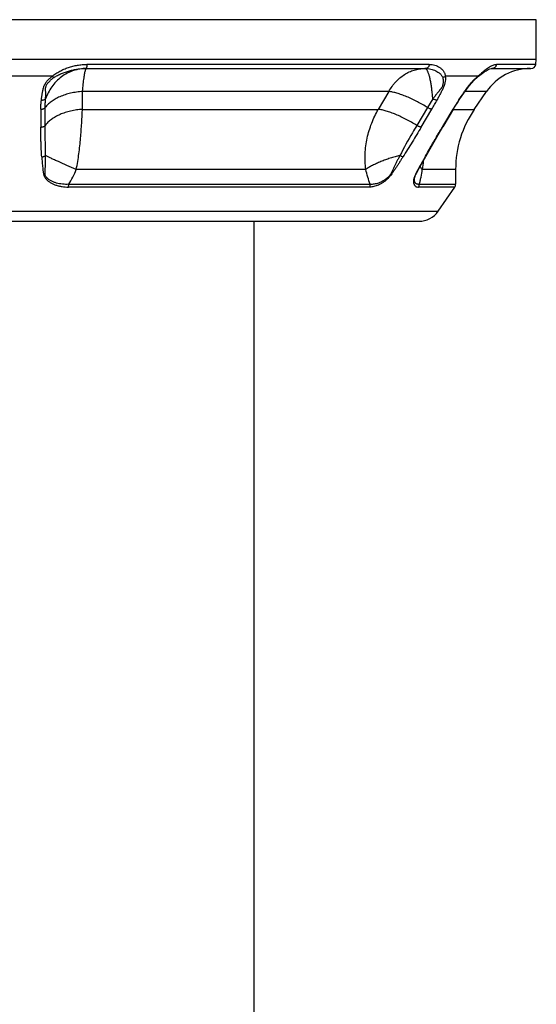
# Model space of a CAD drawing. Units: inches. Extents: x 9.6 to 12.5, y -6.1 to 21.1.
# Drawn here: x 11 to 12.5, y 18.3 to 21.1 of the extents above; entities that cross this region are included whole.
import ezdxf

# ---------------------------------------------------------------- set-up
doc = ezdxf.new("R2010")
doc.units = ezdxf.units.IN
doc.header["$LTSCALE"] = 1.21
doc.header["$MEASUREMENT"] = 0
doc.layers.get('0').update_dxf_attribs({"linetype": 'CONTINUOUS'})

msp = doc.modelspace()

# ---------------------------------------------------------------- linework, layer by layer
at = {"color": 7, "linetype": 'Continuous'}
for p, q in [((12.5074, 21.0518), (9.5874, 21.0518)), ((12.5074, 20.9405), (12.5074, 21.0518)), ((12.506, 20.9254), (12.5074, 20.9405)), ((11.2353, 20.9138), (12.1941, 20.9138)), ((12.3803, 20.9137), (12.382, 20.9138)), ((12.382, 20.9138), (12.4923, 20.9138)), ((12.3318, 20.881), (12.3408, 20.8891)), ((12.3408, 20.8891), (12.3442, 20.892)), ((12.3408, 20.8891), (12.3408, 20.8891)), ((12.3442, 20.892), (12.3519, 20.8981)), ((12.2865, 20.82), (12.2897, 20.8249)), ((12.3322, 20.7983), (12.3668, 20.8488)), ((12.2737, 20.7994), (12.2436, 20.7488)), ((12.2737, 20.7994), (12.2785, 20.8072)), ((12.2785, 20.8072), (12.2865, 20.82)), ((12.2261, 20.7193), (12.2436, 20.7488)), ((12.1866, 20.6503), (12.1949, 20.6651)), ((12.1715, 20.6227), (12.1715, 20.6228)), ((12.2794, 20.6284), (12.2794, 20.5864)), ((12.2302, 20.5104), (12.2769, 20.5785)), ((9.919, 20.4818), (12.1758, 20.4818)), ((11.7099, 16.6418), (11.7099, 20.4818))]:
    msp.add_line(p, q, dxfattribs=at)
at = {"color": 9, "linetype": 'Continuous'}
for p, q in [((9.5874, 20.9405), (12.5074, 20.9405)), ((11.2356, 20.914), (11.2353, 20.9138)), ((12.205, 20.9254), (11.2371, 20.9254)), ((12.506, 20.9254), (12.3948, 20.9254)), ((11.1392, 20.8918), (10.9555, 20.8918)), ((12.3421, 20.8918), (12.2502, 20.8918)), ((12.3421, 20.8918), (12.3521, 20.9008)), ((11.2248, 20.7983), (11.2251, 20.8488)), ((12.0908, 20.8488), (11.2251, 20.8488)), ((12.0908, 20.8488), (12.0607, 20.7983)), ((12.2148, 20.8279), (12.1999, 20.8035)), ((12.2882, 20.8247), (12.2887, 20.8255)), ((12.2887, 20.8255), (12.295, 20.835)), ((12.3668, 20.8488), (12.3057, 20.8488)), ((11.1071, 20.7986), (11.1071, 20.748)), ((11.1195, 20.7529), (11.1195, 20.8035)), ((11.2248, 20.7983), (12.0607, 20.7983)), ((12.1999, 20.8035), (12.1697, 20.7529)), ((12.1821, 20.748), (12.2123, 20.7986)), ((12.2719, 20.7986), (12.2426, 20.7494)), ((12.2719, 20.7986), (12.2728, 20.8)), ((12.2719, 20.7986), (12.2737, 20.7994)), ((12.2731, 20.7983), (12.3322, 20.7983)), ((12.2426, 20.7494), (12.2418, 20.748)), ((12.2418, 20.748), (12.2436, 20.7488)), ((12.193, 20.664), (12.1882, 20.6555)), ((12.193, 20.664), (12.1939, 20.6657)), ((12.0254, 20.6284), (11.2071, 20.6284)), ((12.1697, 20.6219), (12.167, 20.6168)), ((12.1708, 20.6216), (12.1715, 20.6227)), ((12.2794, 20.6284), (12.1852, 20.6284)), ((11.1856, 20.5785), (11.1859, 20.5864)), ((12.0363, 20.5785), (11.1856, 20.5785)), ((11.1859, 20.5864), (12.0383, 20.5864)), ((12.2769, 20.5785), (12.1746, 20.5785)), ((12.1768, 20.5864), (12.2794, 20.5864)), ((9.8646, 20.5104), (12.2302, 20.5104))]:
    msp.add_line(p, q, dxfattribs=at)
at = {"color": 7, "linetype": 'Continuous'}
for points in [[(12.3519, 20.8981), (12.3589, 20.9033), (12.3654, 20.9076), (12.3712, 20.9107)], [(12.3712, 20.9107), (12.3762, 20.9128), (12.3803, 20.9137)], [(12.2897, 20.8249), (12.3026, 20.8444), (12.3172, 20.865), (12.3318, 20.881)], [(12.1949, 20.6651), (12.2072, 20.6868), (12.2261, 20.7193)], [(12.1715, 20.6227), (12.1764, 20.6318), (12.1813, 20.6408), (12.1866, 20.6503)], [(12.1708, 20.6216), (12.1704, 20.6206), (12.1708, 20.6215), (12.1715, 20.6228)]]:
    msp.add_lwpolyline(points, dxfattribs=at)
at = {"color": 9, "linetype": 'Continuous'}
for centre, radius, start, end in [((11.236, 20.8), 0.1138, 90.0001, 90.3387), ((12.4719, 20.7378), 0.2014, 130.9169, 133.712), ((12.4704, 20.7396), 0.1991, 130.1225, 130.915), ((12.7109, 20.5454), 0.5066, 146.5366, 147.6584), ((12.9976, 20.3664), 0.8446, 148.4997, 149.1101), ((12.8792, 20.439), 0.7058, 147.6729, 148.5051), ((13.4222, 19.9476), 1.4226, 151.1645, 151.4459), ((14.7135, 19.2353), 2.8973, 150.8671, 151.1399), ((17.0562, 17.9293), 5.5794, 150.7508, 150.8655), ((12.6619, 20.5896), 0.4782, 172.3224, 175.3406), ((12.8543, 20.2567), 0.776, 151.4523, 151.9246)]:
    msp.add_arc(centre, radius, start, end, dxfattribs=at)
at = {"color": 7, "linetype": 'Continuous'}
for centre, radius, start, end in [((12.4904, 20.7638), 0.15, 90, 145.5), ((12.4923, 20.9278), 0.014, 270, 349.8375), ((12.5794, 20.6284), 0.3, 145.5, 180), ((12.2654, 20.5864), 0.014, 325.5, 360), ((12.1758, 20.5478), 0.066, 270, 325.5)]:
    msp.add_arc(centre, radius, start, end, dxfattribs=at)
at = {"color": 9, "linetype": 'Continuous'}
for points, knots in [([(11.2353, 20.9138), (11.2294, 20.9138), (11.2172, 20.9128), (11.1991, 20.9084), (11.1815, 20.9009), (11.1649, 20.8905), (11.1501, 20.8774), (11.1376, 20.8623), (11.1276, 20.8457), (11.1226, 20.8339), (11.1206, 20.8279)], [0, 0, 0, 0, 0.117053, 0.238589, 0.363909, 0.491757, 0.620842, 0.749644, 0.876486, 1, 1, 1, 1]), ([(11.1392, 20.8918), (11.1408, 20.8932), (11.1441, 20.8959), (11.1493, 20.8996), (11.1548, 20.903), (11.1625, 20.9073), (11.1725, 20.9121), (11.1849, 20.9168), (11.1977, 20.9206), (11.2107, 20.9233), (11.2239, 20.925), (11.2327, 20.9254), (11.2371, 20.9254)], [0, 0, 0, 0, 0.059397, 0.120258, 0.182044, 0.244426, 0.370132, 0.496373, 0.622659, 0.74875, 0.874556, 1, 1, 1, 1]), ([(11.1444, 20.8885), (11.1459, 20.8896), (11.1492, 20.8917), (11.1561, 20.8955), (11.1651, 20.8997), (11.1764, 20.904), (11.1879, 20.9075), (11.1997, 20.9103), (11.2154, 20.913), (11.2274, 20.9138), (11.2353, 20.9138)], [0, 0, 0, 0, 0.05983, 0.12139, 0.246605, 0.372782, 0.499122, 0.625131, 0.750667, 1, 1, 1, 1]), ([(11.2251, 20.8488), (11.2257, 20.8558), (11.2266, 20.8658), (11.228, 20.8786), (11.2291, 20.8869), (11.2301, 20.8941), (11.2312, 20.9002), (11.2321, 20.9046), (11.2329, 20.9076), (11.2333, 20.9089), (11.2335, 20.9095)], [0, 0, 0, 0, 0.342854, 0.493982, 0.629662, 0.748919, 0.850842, 0.934716, 0.969712, 1, 1, 1, 1]), ([(11.2335, 20.9095), (11.2337, 20.9101), (11.234, 20.911), (11.2344, 20.9121), (11.2348, 20.9127), (11.2351, 20.9132), (11.2354, 20.9135), (11.2357, 20.9138), (11.2359, 20.9138), (11.236, 20.9138)], [0, 0, 0, 0, 0.385322, 0.541512, 0.673936, 0.783449, 0.871654, 0.941724, 1, 1, 1, 1]), ([(11.2371, 20.9254), (11.2371, 20.924), (11.237, 20.9221), (11.2368, 20.9195), (11.2366, 20.9179), (11.2364, 20.9164), (11.2362, 20.9153), (11.2359, 20.9146), (11.2357, 20.9142), (11.2356, 20.914), (11.2356, 20.914)], [0, 0, 0, 0, 0.345959, 0.509676, 0.657485, 0.782393, 0.881048, 0.953299, 0.97972, 1, 1, 1, 1]), ([(12.0908, 20.8488), (12.0935, 20.8537), (12.098, 20.8609), (12.1047, 20.8698), (12.1118, 20.878), (12.1214, 20.8874), (12.1342, 20.8968), (12.1478, 20.9044), (12.1621, 20.9098), (12.177, 20.9131), (12.1871, 20.9138), (12.1921, 20.9138)], [0, 0, 0, 0, 0.133736, 0.199604, 0.264712, 0.392519, 0.517442, 0.63996, 0.760763, 0.880611, 1, 1, 1, 1]), ([(12.1981, 20.9098), (12.1976, 20.9104), (12.1967, 20.9115), (12.1952, 20.9128), (12.1936, 20.9136), (12.1926, 20.9138), (12.1921, 20.9138)], [0, 0, 0, 0, 0.31408, 0.57704, 0.800346, 1, 1, 1, 1]), ([(12.205, 20.9254), (12.2049, 20.9246), (12.2046, 20.9231), (12.2038, 20.9209), (12.2027, 20.9189), (12.2013, 20.9171), (12.1996, 20.9156), (12.1973, 20.9143), (12.1953, 20.9138), (12.1941, 20.9138)], [0, 0, 0, 0, 0.13254, 0.268563, 0.403897, 0.53512, 0.660647, 0.780563, 1, 1, 1, 1]), ([(12.1941, 20.9138), (12.1966, 20.9138), (12.2017, 20.9136), (12.2092, 20.9123), (12.2164, 20.9103), (12.2232, 20.9075), (12.2296, 20.904), (12.2343, 20.9004), (12.2377, 20.8972), (12.2399, 20.8945), (12.2417, 20.8917), (12.2425, 20.8896), (12.2428, 20.8885)], [0, 0, 0, 0, 0.132233, 0.262474, 0.391164, 0.518223, 0.64329, 0.765454, 0.825374, 0.884362, 0.942467, 1, 1, 1, 1]), ([(12.2148, 20.8279), (12.2145, 20.8325), (12.2137, 20.8416), (12.2123, 20.8549), (12.2106, 20.8675), (12.2086, 20.879), (12.2063, 20.8892), (12.2042, 20.8966), (12.2023, 20.9017), (12.2009, 20.9048), (12.1996, 20.9075), (12.1986, 20.9091), (12.1981, 20.9098)], [0, 0, 0, 0, 0.164764, 0.325065, 0.476977, 0.616821, 0.741201, 0.847175, 0.892848, 0.933544, 0.969238, 1, 1, 1, 1]), ([(12.205, 20.9254), (12.2077, 20.9254), (12.213, 20.925), (12.2206, 20.9233), (12.2279, 20.9206), (12.2345, 20.9168), (12.2404, 20.9121), (12.2446, 20.9073), (12.2472, 20.903), (12.2488, 20.8995), (12.2499, 20.8958), (12.2502, 20.8932), (12.2502, 20.8918)], [0, 0, 0, 0, 0.129662, 0.256493, 0.38142, 0.504999, 0.627528, 0.749439, 0.810593, 0.872237, 0.935013, 1, 1, 1, 1]), ([(12.3521, 20.9008), (12.3541, 20.9026), (12.3582, 20.9061), (12.3641, 20.9109), (12.3696, 20.9151), (12.3733, 20.9175), (12.3751, 20.9186)], [0, 0, 0, 0, 0.287146, 0.547931, 0.784828, 1, 1, 1, 1]), ([(12.3751, 20.9186), (12.3768, 20.9197), (12.3801, 20.9215), (12.3852, 20.9237), (12.39, 20.925), (12.3932, 20.9254), (12.3948, 20.9254)], [0, 0, 0, 0, 0.285869, 0.54478, 0.781065, 1, 1, 1, 1]), ([(12.3948, 20.9254), (12.3946, 20.9246), (12.3942, 20.9231), (12.3933, 20.9209), (12.392, 20.9188), (12.3899, 20.9165), (12.3871, 20.9148), (12.3842, 20.914), (12.3827, 20.9138), (12.382, 20.9138)], [0, 0, 0, 0, 0.123771, 0.25244, 0.382797, 0.512297, 0.7639, 0.885004, 1, 1, 1, 1]), ([(11.1087, 20.8247), (11.1091, 20.8278), (11.1098, 20.8323), (11.1107, 20.8384), (11.1113, 20.8429), (11.1121, 20.8475), (11.1129, 20.852), (11.1139, 20.8566), (11.1151, 20.8611), (11.1164, 20.8648), (11.1178, 20.8676), (11.1193, 20.8705), (11.1214, 20.8739), (11.1244, 20.8779), (11.1277, 20.8816), (11.1325, 20.8865), (11.1365, 20.8898), (11.1392, 20.8918)], [0, 0, 0, 0, 0.120111, 0.180169, 0.240218, 0.300303, 0.360534, 0.421071, 0.481967, 0.54329, 0.574242, 0.60548, 0.668877, 0.733468, 0.798993, 0.865278, 1, 1, 1, 1]), ([(11.1206, 20.8279), (11.1207, 20.8306), (11.1209, 20.8346), (11.1209, 20.84), (11.1209, 20.8441), (11.1208, 20.8481), (11.1207, 20.8522), (11.1205, 20.8562), (11.1206, 20.8603), (11.1216, 20.8637), (11.1229, 20.8663), (11.1244, 20.869), (11.1266, 20.8721), (11.1297, 20.8757), (11.133, 20.8792), (11.1366, 20.8825), (11.1404, 20.8856), (11.143, 20.8875), (11.1444, 20.8885)], [0, 0, 0, 0, 0.115599, 0.17341, 0.231243, 0.289112, 0.347035, 0.405042, 0.463344, 0.523525, 0.554941, 0.587146, 0.653065, 0.720583, 0.789174, 0.858677, 0.929001, 1, 1, 1, 1]), ([(11.1392, 20.8918), (11.1397, 20.8914), (11.1406, 20.8907), (11.1419, 20.8897), (11.1432, 20.889), (11.144, 20.8886), (11.1444, 20.8885)], [0, 0, 0, 0, 0.29872, 0.567966, 0.803078, 1, 1, 1, 1]), ([(12.2428, 20.8885), (12.2433, 20.8865), (12.2439, 20.8834), (12.2442, 20.8791), (12.2442, 20.8756), (12.2439, 20.872), (12.2434, 20.8688), (12.2427, 20.8663), (12.2418, 20.8635), (12.2405, 20.8608), (12.2388, 20.8582), (12.2368, 20.8555), (12.2341, 20.8521), (12.2309, 20.8481), (12.2276, 20.8441), (12.2244, 20.84), (12.2201, 20.8346), (12.2169, 20.8306), (12.2148, 20.8279)], [0, 0, 0, 0, 0.088196, 0.135205, 0.184456, 0.236224, 0.290937, 0.319626, 0.349471, 0.413681, 0.448296, 0.484135, 0.557408, 0.631388, 0.705501, 0.779465, 0.853213, 1, 1, 1, 1]), ([(12.2502, 20.8918), (12.2505, 20.8896), (12.2508, 20.8849), (12.2503, 20.8789), (12.2493, 20.8738), (12.2483, 20.8696), (12.2468, 20.8654), (12.2451, 20.861), (12.2431, 20.8565), (12.2409, 20.852), (12.2387, 20.8475), (12.2363, 20.8429), (12.234, 20.8384), (12.2309, 20.8323), (12.2285, 20.8277), (12.2269, 20.8247)], [0, 0, 0, 0, 0.092439, 0.194682, 0.250347, 0.309303, 0.371762, 0.437497, 0.505617, 0.575111, 0.645356, 0.716059, 0.786929, 0.857838, 1, 1, 1, 1]), ([(12.2502, 20.8918), (12.2492, 20.8909), (12.2468, 20.8895), (12.2441, 20.8887), (12.2428, 20.8885)], [0, 0, 0, 0, 0.506298, 1, 1, 1, 1]), ([(12.295, 20.835), (12.2965, 20.8371), (12.2993, 20.8414), (12.3036, 20.8478), (12.3079, 20.8542), (12.3124, 20.8606), (12.3172, 20.8667), (12.3222, 20.8726), (12.3274, 20.8782), (12.3309, 20.8817), (12.3327, 20.8834)], [0, 0, 0, 0, 0.12511, 0.250419, 0.376117, 0.502517, 0.629524, 0.755647, 0.879424, 1, 1, 1, 1]), ([(12.3421, 20.8918), (12.342, 20.8913), (12.3418, 20.8905), (12.3413, 20.8896), (12.341, 20.8892), (12.3408, 20.8891)], [0, 0, 0, 0, 0.533205, 0.772153, 1, 1, 1, 1]), ([(11.1071, 20.7986), (11.1071, 20.8008), (11.1071, 20.8052), (11.1074, 20.8117), (11.1079, 20.8182), (11.1084, 20.8226), (11.1087, 20.8247)], [0, 0, 0, 0, 0.249553, 0.499304, 0.749382, 1, 1, 1, 1]), ([(11.1087, 20.8247), (11.1099, 20.8246), (11.1117, 20.8246), (11.114, 20.8249), (11.1162, 20.8253), (11.1181, 20.8261), (11.1197, 20.8271), (11.1203, 20.8276), (11.1206, 20.8279)], [0, 0, 0, 0, 0.285364, 0.425356, 0.559272, 0.800027, 0.905457, 1, 1, 1, 1]), ([(11.2251, 20.8488), (11.2194, 20.8484), (11.2081, 20.8473), (11.1915, 20.8442), (11.1756, 20.8399), (11.1609, 20.8344), (11.1476, 20.8278), (11.1362, 20.8204), (11.1268, 20.8124), (11.1217, 20.8065), (11.1195, 20.8035)], [0, 0, 0, 0, 0.14402, 0.287665, 0.427923, 0.561949, 0.687282, 0.802437, 0.906558, 1, 1, 1, 1]), ([(11.1195, 20.8035), (11.1195, 20.8076), (11.1196, 20.8158), (11.1201, 20.8239), (11.1206, 20.8279)], [0, 0, 0, 0, 0.506713, 1, 1, 1, 1]), ([(12.1999, 20.8035), (12.1953, 20.8064), (12.1858, 20.812), (12.1713, 20.82), (12.1564, 20.8274), (12.1417, 20.834), (12.1274, 20.8396), (12.1141, 20.844), (12.1037, 20.8466), (12.0961, 20.8481), (12.0925, 20.8486), (12.0908, 20.8488)], [0, 0, 0, 0, 0.137338, 0.27798, 0.418661, 0.555634, 0.685183, 0.804055, 0.909481, 0.956675, 1, 1, 1, 1]), ([(12.2123, 20.7986), (12.2148, 20.803), (12.2199, 20.8116), (12.2247, 20.8203), (12.2269, 20.8247)], [0, 0, 0, 0, 0.504391, 1, 1, 1, 1]), ([(12.2269, 20.8247), (12.2266, 20.8247), (12.2257, 20.8246), (12.2239, 20.8247), (12.2213, 20.8252), (12.218, 20.8263), (12.2158, 20.8273), (12.2148, 20.8279)], [0, 0, 0, 0, 0.08928, 0.192723, 0.435835, 0.713851, 1, 1, 1, 1]), ([(12.2882, 20.8247), (12.2884, 20.8247), (12.2887, 20.8246), (12.2891, 20.8246), (12.2894, 20.8247), (12.2896, 20.8248), (12.2897, 20.8249)], [0, 0, 0, 0, 0.337808, 0.611426, 0.826268, 1, 1, 1, 1]), ([(11.1071, 20.7986), (11.1084, 20.7987), (11.1103, 20.7989), (11.1128, 20.7994), (11.115, 20.8002), (11.117, 20.8012), (11.1186, 20.8025), (11.1192, 20.8032), (11.1195, 20.8035)], [0, 0, 0, 0, 0.281035, 0.420937, 0.555559, 0.798654, 0.905057, 1, 1, 1, 1]), ([(11.2248, 20.7983), (11.2191, 20.798), (11.2079, 20.7968), (11.1915, 20.7937), (11.1759, 20.7895), (11.1615, 20.7842), (11.1484, 20.7777), (11.1369, 20.7704), (11.1272, 20.7622), (11.1218, 20.7561), (11.1195, 20.7529)], [0, 0, 0, 0, 0.144874, 0.286599, 0.423614, 0.554457, 0.677955, 0.793496, 0.900796, 1, 1, 1, 1]), ([(11.2071, 20.6284), (11.2087, 20.6358), (11.2115, 20.6506), (11.2158, 20.6802), (11.2196, 20.7164), (11.2227, 20.7582), (11.2242, 20.7853), (11.2248, 20.7983)], [0, 0, 0, 0, 0.132498, 0.26456, 0.523602, 0.770705, 1, 1, 1, 1]), ([(12.0254, 20.6284), (12.0235, 20.6432), (12.0225, 20.673), (12.0284, 20.7171), (12.041, 20.7594), (12.0535, 20.7858), (12.0607, 20.7983)], [0, 0, 0, 0, 0.25309, 0.504942, 0.754233, 1, 1, 1, 1]), ([(12.1697, 20.7529), (12.1649, 20.756), (12.155, 20.7618), (12.1401, 20.77), (12.1252, 20.7773), (12.1107, 20.7838), (12.0969, 20.7892), (12.0838, 20.7935), (12.0736, 20.7961), (12.066, 20.7976), (12.0624, 20.7981), (12.0607, 20.7983)], [0, 0, 0, 0, 0.145268, 0.289077, 0.429108, 0.563058, 0.688765, 0.8045, 0.908703, 0.956044, 1, 1, 1, 1]), ([(12.2123, 20.7986), (12.2119, 20.7987), (12.2111, 20.7987), (12.2098, 20.799), (12.2083, 20.7995), (12.2061, 20.8003), (12.2032, 20.8016), (12.201, 20.8028), (12.1999, 20.8035)], [0, 0, 0, 0, 0.08311, 0.183162, 0.298247, 0.426279, 0.709528, 1, 1, 1, 1]), ([(11.1071, 20.748), (11.1084, 20.7481), (11.1103, 20.7483), (11.1128, 20.7488), (11.115, 20.7496), (11.117, 20.7506), (11.1186, 20.7519), (11.1192, 20.7526), (11.1195, 20.7529)], [0, 0, 0, 0, 0.281142, 0.421079, 0.555713, 0.798759, 0.905113, 1, 1, 1, 1]), ([(11.1097, 20.664), (11.1093, 20.671), (11.1086, 20.6815), (11.108, 20.6955), (11.1076, 20.706), (11.1074, 20.7165), (11.1071, 20.7305), (11.1071, 20.741), (11.1071, 20.748)], [0, 0, 0, 0, 0.249922, 0.374898, 0.499887, 0.624893, 0.749914, 1, 1, 1, 1]), ([(11.1203, 20.6677), (11.1202, 20.6821), (11.1198, 20.7105), (11.1195, 20.7389), (11.1195, 20.7529)], [0, 0, 0, 0, 0.505101, 1, 1, 1, 1]), ([(12.1697, 20.7529), (12.1656, 20.7459), (12.149, 20.7179), (12.133, 20.6894), (12.1217, 20.6677)], [0, 0, 0, 0, 0.249135, 1, 1, 1, 1]), ([(12.1821, 20.748), (12.1737, 20.734), (12.161, 20.7129), (12.1438, 20.6849), (12.135, 20.671), (12.1306, 20.664)], [0, 0, 0, 0, 0.498268, 0.748616, 1, 1, 1, 1]), ([(12.1821, 20.748), (12.1817, 20.7481), (12.1809, 20.7482), (12.1796, 20.7484), (12.1782, 20.7489), (12.1759, 20.7497), (12.1731, 20.751), (12.1709, 20.7522), (12.1697, 20.7529)], [0, 0, 0, 0, 0.083155, 0.183254, 0.29838, 0.426439, 0.709673, 1, 1, 1, 1]), ([(12.1939, 20.6657), (12.1978, 20.6725), (12.2046, 20.6845), (12.2145, 20.7017), (12.2265, 20.7223), (12.2357, 20.7378), (12.2418, 20.748)], [0, 0, 0, 0, 0.248324, 0.435395, 0.623106, 1, 1, 1, 1]), ([(11.1097, 20.664), (11.1108, 20.6641), (11.1128, 20.6644), (11.1156, 20.6651), (11.1182, 20.6662), (11.1197, 20.6672), (11.1203, 20.6677)], [0, 0, 0, 0, 0.267512, 0.532469, 0.780135, 1, 1, 1, 1]), ([(11.1097, 20.664), (11.1099, 20.6614), (11.1103, 20.6563), (11.111, 20.6485), (11.1116, 20.6407), (11.1122, 20.6343), (11.1128, 20.6291), (11.1132, 20.6252), (11.1137, 20.6213), (11.1142, 20.6181), (11.1147, 20.6156), (11.1152, 20.6137), (11.1157, 20.6118), (11.1164, 20.6099), (11.1172, 20.6081), (11.1185, 20.6058), (11.1205, 20.603), (11.1232, 20.5998), (11.1273, 20.5959), (11.1331, 20.5917), (11.1408, 20.5874), (11.1491, 20.5841), (11.1579, 20.5815), (11.1701, 20.5792), (11.1794, 20.5785), (11.1856, 20.5785)], [0, 0, 0, 0, 0.057975, 0.115949, 0.173921, 0.231893, 0.260881, 0.289872, 0.318868, 0.34788, 0.362408, 0.376957, 0.39155, 0.406228, 0.421008, 0.435909, 0.466113, 0.496848, 0.528096, 0.591953, 0.657445, 0.724272, 0.792168, 0.860896, 1, 1, 1, 1]), ([(11.1859, 20.5864), (11.183, 20.5863), (11.1771, 20.5862), (11.1684, 20.5867), (11.1598, 20.5879), (11.1514, 20.5898), (11.1434, 20.5925), (11.1372, 20.5954), (11.1325, 20.5981), (11.1292, 20.6004), (11.1262, 20.6029), (11.1235, 20.6056), (11.1212, 20.6085), (11.1194, 20.6118), (11.119, 20.6149), (11.119, 20.6175), (11.1192, 20.6201), (11.1193, 20.6234), (11.1196, 20.6288), (11.1199, 20.6355), (11.1202, 20.6435), (11.1203, 20.6516), (11.1204, 20.6596), (11.1204, 20.665), (11.1203, 20.6677)], [0, 0, 0, 0, 0.067617, 0.134742, 0.201207, 0.266779, 0.331268, 0.394379, 0.425326, 0.455807, 0.485773, 0.515097, 0.543728, 0.571616, 0.599926, 0.614749, 0.629881, 0.660482, 0.691288, 0.753016, 0.814781, 0.876538, 0.938277, 1, 1, 1, 1]), ([(11.2071, 20.6284), (11.1984, 20.6321), (11.1815, 20.6393), (11.1611, 20.6484), (11.1461, 20.6552), (11.1364, 20.6598), (11.1279, 20.6639), (11.1227, 20.6665), (11.1203, 20.6677)], [0, 0, 0, 0, 0.298466, 0.577922, 0.703515, 0.816722, 0.915838, 1, 1, 1, 1]), ([(12.1217, 20.6677), (12.1171, 20.6666), (12.108, 20.6642), (12.0944, 20.6601), (12.081, 20.6555), (12.0681, 20.6506), (12.0558, 20.6453), (12.0446, 20.6399), (12.0345, 20.6343), (12.0283, 20.6304), (12.0254, 20.6284)], [0, 0, 0, 0, 0.134675, 0.271323, 0.407621, 0.541038, 0.669071, 0.789469, 0.90023, 1, 1, 1, 1]), ([(12.1306, 20.664), (12.1289, 20.6614), (12.1256, 20.6562), (12.1207, 20.6485), (12.1157, 20.6407), (12.1107, 20.6329), (12.1064, 20.6265), (12.103, 20.6213), (12.1004, 20.6175), (12.0977, 20.6136), (12.0948, 20.6099), (12.0917, 20.6064), (12.0874, 20.6019), (12.0818, 20.597), (12.0749, 20.5919), (12.068, 20.5876), (12.0613, 20.5842), (12.0547, 20.5816), (12.0465, 20.5793), (12.0403, 20.5785), (12.0363, 20.5785)], [0, 0, 0, 0, 0.069199, 0.138441, 0.207749, 0.277159, 0.346742, 0.381642, 0.41667, 0.451915, 0.487419, 0.522917, 0.558018, 0.626089, 0.69064, 0.751314, 0.808062, 0.861011, 0.910425, 1, 1, 1, 1]), ([(12.1217, 20.6677), (12.1203, 20.665), (12.1176, 20.6597), (12.1135, 20.6516), (12.1096, 20.6435), (12.1056, 20.6355), (12.1024, 20.6288), (12.0999, 20.6234), (12.098, 20.6194), (12.096, 20.6155), (12.0937, 20.6118), (12.0908, 20.6086), (12.0877, 20.6057), (12.0845, 20.6029), (12.0812, 20.6005), (12.0779, 20.5982), (12.0736, 20.5955), (12.0682, 20.5926), (12.0618, 20.5899), (12.0556, 20.5879), (12.0496, 20.5867), (12.0438, 20.5862), (12.0401, 20.5863), (12.0383, 20.5864)], [0, 0, 0, 0, 0.071951, 0.143771, 0.215434, 0.286894, 0.358054, 0.393451, 0.428672, 0.463616, 0.498158, 0.532692, 0.566879, 0.600417, 0.633191, 0.665087, 0.696062, 0.755176, 0.810564, 0.862383, 0.910966, 0.956692, 1, 1, 1, 1]), ([(12.1306, 20.664), (12.1303, 20.664), (12.1297, 20.6642), (12.1284, 20.6645), (12.1265, 20.6652), (12.1241, 20.6664), (12.1225, 20.6672), (12.1217, 20.6677)], [0, 0, 0, 0, 0.087356, 0.189128, 0.42963, 0.706921, 1, 1, 1, 1]), ([(12.193, 20.664), (12.1932, 20.664), (12.1936, 20.6641), (12.1941, 20.6643), (12.1946, 20.6647), (12.1948, 20.6649), (12.1949, 20.6651)], [0, 0, 0, 0, 0.290873, 0.550118, 0.783043, 1, 1, 1, 1]), ([(12.1852, 20.6284), (12.1839, 20.6298), (12.1816, 20.6327), (12.1797, 20.6358), (12.1789, 20.6374)], [0, 0, 0, 0, 0.524157, 1, 1, 1, 1]), ([(11.1859, 20.5864), (11.1903, 20.5929), (11.1982, 20.6066), (11.2044, 20.6211), (11.2071, 20.6284)], [0, 0, 0, 0, 0.499825, 1, 1, 1, 1]), ([(12.0383, 20.5864), (12.0356, 20.5931), (12.0308, 20.607), (12.0271, 20.6211), (12.0254, 20.6284)], [0, 0, 0, 0, 0.490931, 1, 1, 1, 1]), ([(12.167, 20.6168), (12.1662, 20.6153), (12.1647, 20.6123), (12.1629, 20.6078), (12.1616, 20.6036), (12.1607, 20.5997), (12.1603, 20.5961), (12.1603, 20.5929), (12.1606, 20.59), (12.1613, 20.5875), (12.1622, 20.5853), (12.1633, 20.5834), (12.1647, 20.5818), (12.1664, 20.5806), (12.1682, 20.5796), (12.1709, 20.5787), (12.1731, 20.5785), (12.1746, 20.5785)], [0, 0, 0, 0, 0.109427, 0.21146, 0.303605, 0.386318, 0.460485, 0.526982, 0.586726, 0.640711, 0.69, 0.735743, 0.779168, 0.821502, 0.863888, 0.907315, 1, 1, 1, 1]), ([(12.1768, 20.5864), (12.1761, 20.5863), (12.1747, 20.5862), (12.1726, 20.5863), (12.1706, 20.5867), (12.1689, 20.5873), (12.1673, 20.5883), (12.1659, 20.5896), (12.1647, 20.5912), (12.1639, 20.5931), (12.1632, 20.5954), (12.163, 20.598), (12.163, 20.6009), (12.1634, 20.6042), (12.1642, 20.6072), (12.165, 20.6097), (12.1658, 20.6119), (12.1669, 20.6141), (12.1681, 20.6165), (12.1695, 20.619), (12.1704, 20.6207), (12.1708, 20.6216)], [0, 0, 0, 0, 0.048241, 0.093333, 0.135785, 0.176367, 0.21608, 0.2562, 0.2982, 0.343546, 0.393621, 0.449734, 0.513022, 0.584614, 0.666109, 0.711362, 0.760836, 0.815791, 0.875176, 0.937152, 1, 1, 1, 1]), ([(12.1768, 20.5864), (12.1777, 20.5897), (12.1794, 20.5965), (12.1824, 20.6105), (12.1842, 20.6212), (12.1852, 20.6284)], [0, 0, 0, 0, 0.240243, 0.487939, 1, 1, 1, 1]), ([(12.0363, 20.5785), (12.037, 20.5797), (12.038, 20.5823), (12.0383, 20.5851), (12.0383, 20.5864)], [0, 0, 0, 0, 0.497532, 1, 1, 1, 1]), ([(12.1746, 20.5785), (12.1753, 20.5797), (12.1764, 20.5823), (12.1768, 20.5851), (12.1768, 20.5864)], [0, 0, 0, 0, 0.501706, 1, 1, 1, 1])]:
    msp.add_open_spline(points, degree=3, knots=knots, dxfattribs=at)

doc.saveas('drawing.dxf')
